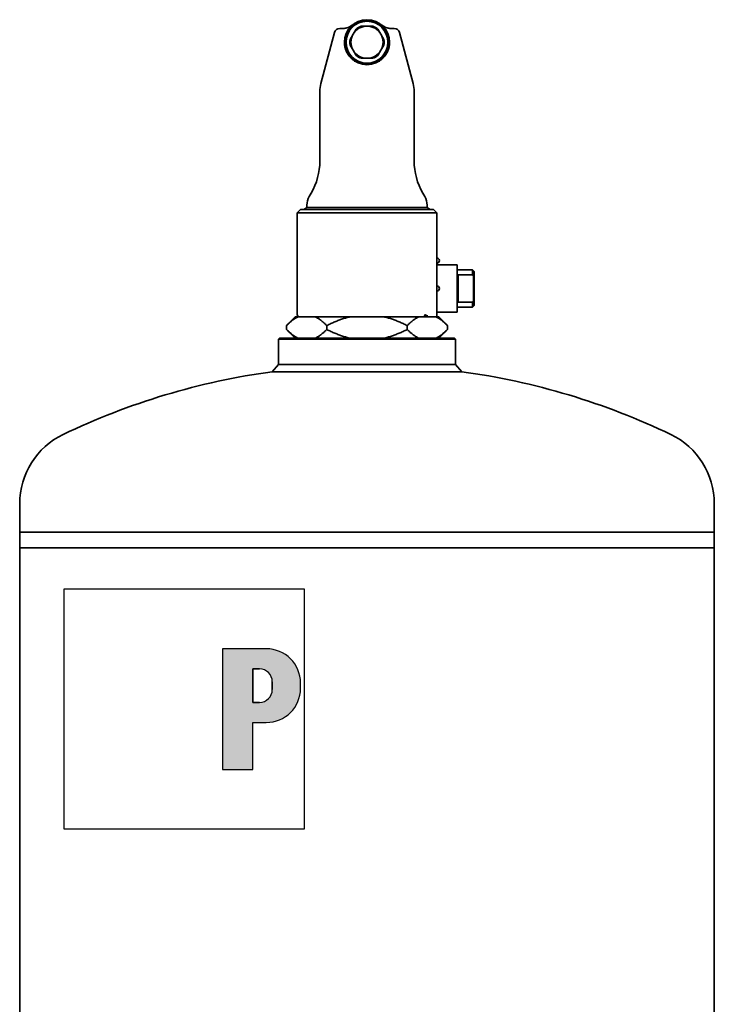
# Model space of a CAD drawing. Extents: x 253 to 3976, y 712 to 2408.
# Drawn here: x 3652 to 3976, y 1948 to 2407 of the extents above; entities that cross this region are included whole.
import ezdxf

# ---------------------------------------------------------------- set-up
doc = ezdxf.new("R2010")
doc.units = 0
doc.header["$LTSCALE"] = 10
for name, color, linetype, lineweight in [('Schraffur (ISO)', 7, 'Continuous', 18), ('Sichtbar (ISO)', 7, 'Continuous', 35), ('Skizziergeometrie (ISO)', 7, 'Continuous', 25)]:
    doc.layers.add(name, color=color, linetype=linetype, lineweight=lineweight)

# ---------------------------------------------------------------- blocks, each defined once
blk = doc.blocks.new('P gross')
at = {"layer": 'Schraffur (ISO)'}
h = blk.add_hatch(color=256, dxfattribs=at)
edge = h.paths.add_edge_path(flags=0)
edge.add_line((8.77, 4.69), (7.98, 4.69))
edge.add_line((7.98, 4.69), (7.98, 0.78))
edge.add_line((7.98, 0.78), (8.77, 0.78))
edge.add_arc((8.77, 2.28), 1.5, 270, 360)
edge.add_line((10.27, 2.28), (10.27, 3.19))
edge.add_arc((8.77, 3.19), 1.5, 0, 90)
edge = h.paths.add_edge_path()
edge.add_line((4.48, 7.03), (4.48, -7.03))
edge.add_line((4.48, -7.03), (7.98, -7.03))
edge.add_line((7.98, -7.03), (7.98, -1.56))
edge.add_line((7.98, -1.56), (9.56, -1.56))
edge.add_arc((9.56, 2.44), 4, 270, 360)
edge.add_line((13.56, 2.44), (13.56, 3.03))
edge.add_arc((9.56, 3.03), 4, 0, 90)
edge.add_line((9.56, 7.03), (4.48, 7.03))
for p, q in [((4.48, 7.03), (4.48, -7.03)), ((9.56, 7.03), (4.48, 7.03)), ((8.77, 4.69), (7.98, 4.69)), ((7.98, 4.69), (7.98, 0.78)), ((10.27, 2.28), (10.27, 3.19)), ((13.56, 2.44), (13.56, 3.03)), ((7.98, 0.78), (8.77, 0.78)), ((7.98, -1.56), (9.56, -1.56)), ((7.98, -7.03), (7.98, -1.56)), ((4.48, -7.03), (7.98, -7.03))]:
    blk.add_line(p, q)
for centre, radius, start, end in [((9.56, 3.03), 4, 0, 90), ((8.77, 3.19), 1.5, 0, 90), ((9.56, 2.44), 4, 270, 0), ((8.77, 2.28), 1.5, 270, 0)]:
    blk.add_arc(centre, radius, start, end)
at = {"layer": 'Skizziergeometrie (ISO)'}
for p, q in [((-14, 14.01), (14, 14.01)), ((-14, -14.01), (-14, 14.01)), ((14, 14.01), (14, -14.01)), ((4.48, 7.03), (4.48, -7.03)), ((9.56, 7.03), (4.48, 7.03)), ((7.98, 0.78), (7.98, 4.69)), ((7.98, 4.69), (8.77, 4.69)), ((10.27, 3.19), (10.27, 2.28)), ((13.56, 2.44), (13.56, 3.03)), ((8.77, 0.78), (7.98, 0.78)), ((7.98, -7.03), (7.98, -1.56)), ((7.98, -1.56), (9.56, -1.56)), ((4.48, -7.03), (7.98, -7.03)), ((14, -14.01), (-14, -14.01))]:
    blk.add_line(p, q, dxfattribs=at)
for centre, radius, start, end in [((9.56, 3.03), 4, 0, 90), ((8.77, 3.19), 1.5, 0, 90), ((9.56, 2.44), 4, 270, 0), ((8.77, 2.28), 1.5, 270, 0)]:
    blk.add_arc(centre, radius, start, end, dxfattribs=at)

msp = doc.modelspace()

# ---------------------------------------------------------------- linework, layer by layer
at = {"layer": 'Sichtbar (ISO)'}
for p, q in [((3798.55, 2401.39), (3792.19, 2377.65)), ((3800.97, 2403.24), (3802.25, 2403.24)), ((3807.19, 2400.59), (3808.58, 2403)), ((3813.68, 2404.34), (3810.9, 2404.34)), ((3816.47, 2404.34), (3813.68, 2404.34)), ((3818.79, 2403), (3820.18, 2400.59)), ((3825.12, 2403.24), (3826.4, 2403.24)), ((3828.81, 2401.39), (3835.17, 2377.65)), ((3807.19, 2400.59), (3805.8, 2398.18)), ((3821.57, 2398.18), (3820.18, 2400.59)), ((3803.29, 2395.33), (3803.29, 2395.33)), ((3803.37, 2394.84), (3803.37, 2394.84)), ((3805.8, 2395.5), (3807.19, 2393.09)), ((3807.19, 2393.09), (3808.58, 2390.68)), ((3820.18, 2393.09), (3818.79, 2390.68)), ((3820.18, 2393.09), (3821.57, 2395.5)), ((3823.99, 2394.84), (3823.99, 2394.84)), ((3824.07, 2395.33), (3824.07, 2395.33)), ((3813.68, 2389.34), (3810.9, 2389.34)), ((3813.68, 2389.34), (3816.47, 2389.34)), ((3791.68, 2341.47), (3791.68, 2373.77)), ((3835.68, 2341.47), (3835.68, 2373.77)), ((3787.66, 2326.47), (3786.75, 2324.9)), ((3839.7, 2326.47), (3840.61, 2324.9)), ((3782.68, 2318.84), (3781.18, 2317.34)), ((3844.68, 2318.84), (3782.68, 2318.84)), ((3785.68, 2319.84), (3784.18, 2318.84)), ((3785.68, 2319.84), (3785.68, 2320.9)), ((3841.68, 2319.84), (3785.68, 2319.84)), ((3841.68, 2319.84), (3841.68, 2320.9)), ((3841.68, 2319.84), (3843.18, 2318.84)), ((3844.68, 2318.84), (3846.18, 2317.34)), ((3781.18, 2317.34), (3846.18, 2317.34)), ((3781.18, 2317.34), (3781.18, 2310.84)), ((3846.18, 2317.34), (3846.18, 2310.79)), ((3781.18, 2310.84), (3781.18, 2310.76)), ((3781.18, 2308.35), (3781.18, 2310.76)), ((3846.18, 2310.75), (3846.18, 2310.79)), ((3846.18, 2310.75), (3846.18, 2308.29)), ((3781.18, 2298.34), (3781.18, 2308.35)), ((3846.18, 2302.24), (3846.18, 2308.29)), ((3846.18, 2302.24), (3846.18, 2300.11)), ((3846.18, 2300.11), (3846.18, 2269.24)), ((3781.18, 2295.92), (3781.18, 2298.34)), ((3781.18, 2295.92), (3781.18, 2295.84)), ((3781.18, 2295.84), (3781.18, 2269.84)), ((3846.18, 2293.04), (3855.68, 2293.04)), ((3855.68, 2271.04), (3855.68, 2293.04)), ((3855.68, 2290.79), (3861.58, 2290.79)), ((3861.58, 2290.79), (3861.58, 2290.76)), ((3862.93, 2290.76), (3861.58, 2290.76)), ((3862.93, 2290.76), (3862.93, 2288.46)), ((3862.93, 2290.76), (3863.68, 2290.01)), ((3856.18, 2275.63), (3856.18, 2288.46)), ((3856.18, 2288.46), (3862.93, 2288.46)), ((3863.38, 2276.26), (3863.38, 2287.83)), ((3863.68, 2290.01), (3863.68, 2287.71)), ((3863.68, 2287.71), (3863.68, 2276.38)), ((3855.68, 2273.29), (3862.93, 2273.29)), ((3856.18, 2275.63), (3862.93, 2275.63)), ((3862.93, 2275.63), (3862.93, 2273.29)), ((3863.68, 2274.04), (3862.93, 2273.29)), ((3863.68, 2274.04), (3863.68, 2276.38)), ((3780.23, 2268.84), (3776.15, 2264.76)), ((3781.58, 2268.84), (3780.23, 2268.84)), ((3781.58, 2268.84), (3789.49, 2268.84)), ((3805.77, 2268.84), (3789.49, 2268.84)), ((3805.77, 2268.84), (3821.59, 2268.84)), ((3837.87, 2268.84), (3821.59, 2268.84)), ((3837.87, 2268.84), (3841.87, 2268.84)), ((3842.09, 2268.84), (3841.87, 2268.84)), ((3846.18, 2268.84), (3842.09, 2268.84)), ((3846.18, 2271.04), (3855.68, 2271.04)), ((3846.18, 2269.24), (3846.18, 2268.84)), ((3847.13, 2268.84), (3846.18, 2268.84)), ((3847.13, 2268.84), (3851.21, 2264.76)), ((3776.15, 2264.76), (3776.15, 2262.92)), ((3794.92, 2264.76), (3794.92, 2262.92)), ((3832.45, 2264.76), (3832.45, 2262.92)), ((3851.21, 2264.76), (3851.21, 2262.92)), ((3772.93, 2258.84), (3772.43, 2258.34)), ((3772.93, 2258.84), (3854.43, 2258.84)), ((3780.23, 2258.84), (3776.15, 2262.92)), ((3847.13, 2258.84), (3851.21, 2262.92)), ((3854.43, 2258.84), (3854.93, 2258.34)), ((3854.93, 2258.34), (3772.43, 2258.34)), ((3772.43, 2258.34), (3772.43, 2246.61)), ((3854.93, 2258.34), (3854.93, 2246.61)), ((3772.43, 2246.61), (3769.46, 2243.22)), ((3772.43, 2246.61), (3854.93, 2246.61)), ((3854.93, 2246.61), (3857.91, 2243.22)), ((3769.46, 2243.22), (3857.91, 2243.22)), ((3651.73, 2181.77), (3651.73, 2168.5)), ((3975.63, 2181.77), (3975.63, 2168.5)), ((3975.63, 2168.5), (3651.73, 2168.5)), ((3651.73, 2161.12), (3651.73, 2168.5)), ((3975.63, 2161.12), (3975.63, 2168.5)), ((3975.63, 2161.12), (3651.73, 2161.12)), ((3651.73, 2161.12), (3651.73, 1666.12)), ((3975.63, 2161.12), (3651.73, 2161.12)), ((3975.63, 2161.12), (3975.63, 1666.12))]:
    msp.add_line(p, q, dxfattribs=at)
at = {"layer": 'Sichtbar (ISO)', "flags": 128}
for points in [[(3802.25, 2403.24), (3802.36, 2403.24), (3802.48, 2403.25), (3802.61, 2403.25), (3802.75, 2403.26), (3802.9, 2403.27), (3803.05, 2403.28), (3803.21, 2403.3), (3803.38, 2403.33), (3803.56, 2403.36), (3803.74, 2403.39), (3803.93, 2403.44), (3804.14, 2403.49), (3804.35, 2403.54), (3804.57, 2403.61), (3804.79, 2403.69), (3805.03, 2403.78), (3805.27, 2403.88), (3805.51, 2403.99), (3805.76, 2404.12), (3806.01, 2404.26), (3806.26, 2404.41), (3806.51, 2404.57), (3806.76, 2404.76), (3807.01, 2404.95)], [(3820.35, 2404.95), (3820.6, 2404.76), (3820.85, 2404.57), (3821.11, 2404.41), (3821.36, 2404.26), (3821.61, 2404.12), (3821.85, 2403.99), (3822.1, 2403.88), (3822.34, 2403.78), (3822.57, 2403.69), (3822.8, 2403.61), (3823.02, 2403.54), (3823.23, 2403.49), (3823.43, 2403.44), (3823.62, 2403.39), (3823.81, 2403.36), (3823.99, 2403.33), (3824.15, 2403.3), (3824.31, 2403.28), (3824.47, 2403.27), (3824.61, 2403.26), (3824.75, 2403.25), (3824.88, 2403.25), (3825, 2403.24), (3825.12, 2403.24)], [(3803.21, 2396.08), (3803.25, 2395.64), (3803.31, 2395.21), (3803.38, 2394.79), (3803.47, 2394.37), (3803.58, 2393.97), (3803.7, 2393.57), (3803.84, 2393.18), (3803.99, 2392.8), (3804.15, 2392.43), (3804.33, 2392.06), (3804.53, 2391.7), (3804.73, 2391.35), (3804.95, 2391.01), (3805.18, 2390.68), (3805.43, 2390.35), (3805.69, 2390.03), (3805.96, 2389.72), (3806.25, 2389.42), (3806.55, 2389.13), (3806.87, 2388.85), (3807.2, 2388.58), (3807.54, 2388.32), (3807.9, 2388.08), (3808.28, 2387.84)], [(3819.1, 2387.85), (3819.47, 2388.08), (3819.83, 2388.33), (3820.18, 2388.59), (3820.51, 2388.86), (3820.82, 2389.14), (3821.12, 2389.43), (3821.41, 2389.73), (3821.68, 2390.04), (3821.94, 2390.36), (3822.19, 2390.69), (3822.42, 2391.02), (3822.64, 2391.36), (3822.84, 2391.71), (3823.04, 2392.07), (3823.21, 2392.43), (3823.38, 2392.81), (3823.53, 2393.19), (3823.67, 2393.58), (3823.79, 2393.97), (3823.89, 2394.38), (3823.98, 2394.79), (3824.06, 2395.21), (3824.11, 2395.64), (3824.15, 2396.08)], [(3863.38, 2287.83), (3863.36, 2287.85), (3863.35, 2287.88), (3863.33, 2287.91), (3863.31, 2287.93), (3863.29, 2287.96), (3863.28, 2287.98), (3863.26, 2288.01), (3863.24, 2288.03), (3863.22, 2288.06), (3863.2, 2288.09), (3863.18, 2288.11), (3863.16, 2288.14), (3863.15, 2288.16), (3863.13, 2288.19), (3863.11, 2288.22), (3863.09, 2288.24), (3863.07, 2288.27), (3863.05, 2288.3), (3863.03, 2288.32), (3863.01, 2288.35), (3862.99, 2288.38), (3862.97, 2288.4), (3862.95, 2288.43), (3862.93, 2288.46)], [(3863.68, 2287.71), (3863.67, 2287.71), (3863.66, 2287.72), (3863.65, 2287.72), (3863.63, 2287.73), (3863.62, 2287.73), (3863.61, 2287.74), (3863.6, 2287.74), (3863.58, 2287.75), (3863.57, 2287.75), (3863.56, 2287.76), (3863.55, 2287.76), (3863.53, 2287.77), (3863.52, 2287.77), (3863.51, 2287.78), (3863.5, 2287.78), (3863.48, 2287.79), (3863.47, 2287.79), (3863.46, 2287.8), (3863.45, 2287.8), (3863.43, 2287.81), (3863.42, 2287.81), (3863.41, 2287.82), (3863.4, 2287.82), (3863.38, 2287.83)], [(3862.93, 2275.63), (3862.95, 2275.65), (3862.97, 2275.68), (3862.99, 2275.71), (3863.01, 2275.74), (3863.03, 2275.76), (3863.05, 2275.79), (3863.07, 2275.82), (3863.09, 2275.84), (3863.11, 2275.87), (3863.13, 2275.9), (3863.15, 2275.92), (3863.16, 2275.95), (3863.18, 2275.97), (3863.2, 2276), (3863.22, 2276.03), (3863.24, 2276.05), (3863.26, 2276.08), (3863.28, 2276.1), (3863.29, 2276.13), (3863.31, 2276.15), (3863.33, 2276.18), (3863.35, 2276.21), (3863.36, 2276.23), (3863.38, 2276.26)], [(3863.38, 2276.26), (3863.4, 2276.26), (3863.41, 2276.27), (3863.42, 2276.27), (3863.43, 2276.28), (3863.45, 2276.28), (3863.46, 2276.29), (3863.47, 2276.29), (3863.48, 2276.3), (3863.5, 2276.3), (3863.51, 2276.31), (3863.52, 2276.31), (3863.53, 2276.32), (3863.55, 2276.32), (3863.56, 2276.33), (3863.57, 2276.33), (3863.58, 2276.34), (3863.6, 2276.34), (3863.61, 2276.35), (3863.62, 2276.35), (3863.63, 2276.36), (3863.65, 2276.36), (3863.66, 2276.37), (3863.67, 2276.37), (3863.68, 2276.38)], [(3781.58, 2268.84), (3781.37, 2268.74), (3781.15, 2268.63), (3780.93, 2268.51), (3780.71, 2268.39), (3780.5, 2268.26), (3780.28, 2268.13), (3780.06, 2267.99), (3779.84, 2267.85), (3779.61, 2267.7), (3779.39, 2267.55), (3779.17, 2267.39), (3778.94, 2267.22), (3778.72, 2267.05), (3778.49, 2266.87), (3778.27, 2266.69), (3778.04, 2266.5), (3777.81, 2266.3), (3777.57, 2266.1), (3777.34, 2265.89), (3777.11, 2265.68), (3776.87, 2265.46), (3776.63, 2265.23), (3776.4, 2265), (3776.15, 2264.76)], [(3794.92, 2264.76), (3794.68, 2265), (3794.44, 2265.23), (3794.2, 2265.46), (3793.97, 2265.68), (3793.73, 2265.89), (3793.5, 2266.1), (3793.27, 2266.3), (3793.04, 2266.5), (3792.81, 2266.69), (3792.58, 2266.87), (3792.35, 2267.05), (3792.13, 2267.22), (3791.9, 2267.39), (3791.68, 2267.55), (3791.46, 2267.7), (3791.24, 2267.85), (3791.02, 2267.99), (3790.8, 2268.13), (3790.58, 2268.26), (3790.36, 2268.39), (3790.14, 2268.51), (3789.92, 2268.63), (3789.71, 2268.74), (3789.49, 2268.84)], [(3805.77, 2268.84), (3805.34, 2268.74), (3804.91, 2268.63), (3804.47, 2268.51), (3804.04, 2268.39), (3803.6, 2268.26), (3803.16, 2268.13), (3802.72, 2267.99), (3802.28, 2267.85), (3801.84, 2267.7), (3801.39, 2267.55), (3800.95, 2267.39), (3800.5, 2267.22), (3800.05, 2267.05), (3799.59, 2266.87), (3799.14, 2266.69), (3798.68, 2266.5), (3798.22, 2266.3), (3797.76, 2266.1), (3797.29, 2265.89), (3796.82, 2265.68), (3796.35, 2265.46), (3795.88, 2265.23), (3795.4, 2265), (3794.92, 2264.76)], [(3832.45, 2264.76), (3831.96, 2265), (3831.49, 2265.23), (3831.01, 2265.46), (3830.54, 2265.68), (3830.07, 2265.89), (3829.61, 2266.1), (3829.14, 2266.3), (3828.68, 2266.5), (3828.23, 2266.69), (3827.77, 2266.87), (3827.32, 2267.05), (3826.87, 2267.22), (3826.42, 2267.39), (3825.97, 2267.55), (3825.53, 2267.7), (3825.08, 2267.85), (3824.64, 2267.99), (3824.2, 2268.13), (3823.77, 2268.26), (3823.33, 2268.39), (3822.89, 2268.51), (3822.46, 2268.63), (3822.03, 2268.74), (3821.59, 2268.84)], [(3837.87, 2268.84), (3837.66, 2268.74), (3837.44, 2268.63), (3837.22, 2268.51), (3837.01, 2268.39), (3836.79, 2268.26), (3836.57, 2268.13), (3836.35, 2267.99), (3836.13, 2267.85), (3835.91, 2267.7), (3835.68, 2267.55), (3835.46, 2267.39), (3835.24, 2267.22), (3835.01, 2267.05), (3834.78, 2266.87), (3834.56, 2266.69), (3834.33, 2266.5), (3834.1, 2266.3), (3833.87, 2266.1), (3833.63, 2265.89), (3833.4, 2265.68), (3833.16, 2265.46), (3832.93, 2265.23), (3832.69, 2265), (3832.45, 2264.76)], [(3840.71, 2269.84), (3840.75, 2269.82), (3840.79, 2269.79), (3840.84, 2269.76), (3840.88, 2269.74), (3840.93, 2269.71), (3840.98, 2269.68), (3841.03, 2269.66), (3841.08, 2269.63), (3841.13, 2269.61), (3841.18, 2269.58), (3841.24, 2269.55), (3841.3, 2269.53), (3841.35, 2269.5), (3841.41, 2269.47), (3841.47, 2269.45), (3841.53, 2269.43), (3841.58, 2269.4), (3841.64, 2269.38), (3841.72, 2269.35), (3841.79, 2269.33), (3841.87, 2269.3), (3841.94, 2269.28), (3842.01, 2269.26), (3842.09, 2269.24)], [(3851.21, 2264.76), (3850.97, 2265), (3850.73, 2265.23), (3850.49, 2265.46), (3850.26, 2265.68), (3850.02, 2265.89), (3849.79, 2266.1), (3849.56, 2266.3), (3849.33, 2266.5), (3849.1, 2266.69), (3848.87, 2266.87), (3848.65, 2267.05), (3848.42, 2267.22), (3848.2, 2267.39), (3847.97, 2267.55), (3847.75, 2267.7), (3847.53, 2267.85), (3847.31, 2267.99), (3847.09, 2268.13), (3846.87, 2268.26), (3846.65, 2268.39), (3846.43, 2268.51), (3846.22, 2268.63), (3846, 2268.74), (3845.78, 2268.84)], [(3776.15, 2262.92), (3776.4, 2262.68), (3776.63, 2262.45), (3776.87, 2262.23), (3777.11, 2262.01), (3777.34, 2261.79), (3777.57, 2261.59), (3777.81, 2261.38), (3778.04, 2261.19), (3778.27, 2261), (3778.49, 2260.82), (3778.72, 2260.64), (3778.94, 2260.47), (3779.17, 2260.3), (3779.39, 2260.14), (3779.61, 2259.99), (3779.84, 2259.84), (3780.06, 2259.69), (3780.28, 2259.55), (3780.5, 2259.42), (3780.71, 2259.3), (3780.93, 2259.17), (3781.15, 2259.06), (3781.37, 2258.95), (3781.58, 2258.84)], [(3789.49, 2258.84), (3789.71, 2258.95), (3789.92, 2259.06), (3790.14, 2259.17), (3790.36, 2259.3), (3790.58, 2259.42), (3790.8, 2259.55), (3791.02, 2259.69), (3791.24, 2259.84), (3791.46, 2259.99), (3791.68, 2260.14), (3791.9, 2260.3), (3792.13, 2260.47), (3792.35, 2260.64), (3792.58, 2260.82), (3792.81, 2261), (3793.04, 2261.19), (3793.27, 2261.38), (3793.5, 2261.59), (3793.73, 2261.79), (3793.97, 2262.01), (3794.2, 2262.23), (3794.44, 2262.45), (3794.68, 2262.68), (3794.92, 2262.92)], [(3794.92, 2262.92), (3795.4, 2262.68), (3795.88, 2262.45), (3796.35, 2262.23), (3796.82, 2262.01), (3797.29, 2261.79), (3797.76, 2261.59), (3798.22, 2261.38), (3798.68, 2261.19), (3799.14, 2261), (3799.59, 2260.82), (3800.05, 2260.64), (3800.5, 2260.47), (3800.95, 2260.3), (3801.39, 2260.14), (3801.84, 2259.99), (3802.28, 2259.84), (3802.72, 2259.69), (3803.16, 2259.55), (3803.6, 2259.42), (3804.04, 2259.3), (3804.47, 2259.17), (3804.91, 2259.06), (3805.34, 2258.95), (3805.77, 2258.84)], [(3821.59, 2258.84), (3822.03, 2258.95), (3822.46, 2259.06), (3822.89, 2259.17), (3823.33, 2259.3), (3823.77, 2259.42), (3824.2, 2259.55), (3824.64, 2259.69), (3825.08, 2259.84), (3825.53, 2259.99), (3825.97, 2260.14), (3826.42, 2260.3), (3826.87, 2260.47), (3827.32, 2260.64), (3827.77, 2260.82), (3828.23, 2261), (3828.68, 2261.19), (3829.14, 2261.38), (3829.61, 2261.59), (3830.07, 2261.79), (3830.54, 2262.01), (3831.01, 2262.23), (3831.49, 2262.45), (3831.96, 2262.68), (3832.45, 2262.92)], [(3832.45, 2262.92), (3832.69, 2262.68), (3832.93, 2262.45), (3833.16, 2262.23), (3833.4, 2262.01), (3833.63, 2261.79), (3833.87, 2261.59), (3834.1, 2261.38), (3834.33, 2261.19), (3834.56, 2261), (3834.78, 2260.82), (3835.01, 2260.64), (3835.24, 2260.47), (3835.46, 2260.3), (3835.68, 2260.14), (3835.91, 2259.99), (3836.13, 2259.84), (3836.35, 2259.69), (3836.57, 2259.55), (3836.79, 2259.42), (3837.01, 2259.3), (3837.22, 2259.17), (3837.44, 2259.06), (3837.66, 2258.95), (3837.87, 2258.84)], [(3845.78, 2258.84), (3846, 2258.95), (3846.22, 2259.06), (3846.43, 2259.17), (3846.65, 2259.3), (3846.87, 2259.42), (3847.09, 2259.55), (3847.31, 2259.69), (3847.53, 2259.84), (3847.75, 2259.99), (3847.97, 2260.14), (3848.2, 2260.3), (3848.42, 2260.47), (3848.65, 2260.64), (3848.87, 2260.82), (3849.1, 2261), (3849.33, 2261.19), (3849.56, 2261.38), (3849.79, 2261.59), (3850.02, 2261.79), (3850.26, 2262.01), (3850.49, 2262.23), (3850.73, 2262.45), (3850.97, 2262.68), (3851.21, 2262.92)]]:
    msp.add_lwpolyline(points, dxfattribs=at)
at = {"layer": 'Sichtbar (ISO)'}
for radius in [10.5, 10, 9.75]:
    msp.add_circle((3813.68, 2396.84), radius, dxfattribs=at)
for centre, radius, start, end in [((3800.97, 2400.74), 2.5, 90, 165), ((3813.68, 2396.84), 7.5, 90, 150), ((3813.68, 2396.84), 8, 110.3641, 129.6359), ((3813.68, 2396.84), 7.5, 30, 90), ((3813.68, 2396.84), 8, 50.3641, 69.6359), ((3826.4, 2400.74), 2.5, 15, 90), ((3813.68, 2396.84), 8, 170.3641, 189.6359), ((3813.68, 2396.84), 7.5, 150, 210), ((3813.68, 2396.84), 7.5, 330, 30), ((3813.68, 2396.84), 8, 350.3641, 9.6359), ((3813.68, 2396.84), 7.5, 210, 270), ((3813.68, 2396.84), 7.5, 270, 330), ((3813.68, 2396.84), 8, 230.3641, 249.6359), ((3813.68, 2396.84), 8, 290.3641, 309.6359), ((3806.68, 2373.77), 15, 165, 180), ((3820.68, 2373.77), 15, 0, 15), ((3761.68, 2341.47), 30, 330, 0), ((3865.68, 2341.47), 30, 180, 210), ((3793.68, 2320.9), 8, 150, 180), ((3833.68, 2320.9), 8, 0, 30), ((3846.18, 2295.04), 1.25, 270, 90), ((3846.18, 2282.04), 1.25, 270, 90), ((3782.18, 2269.84), 1, 180, 270), ((3813.68, 1919.02), 327.2, 97.7679, 115.666), ((3813.68, 1919.02), 327.2, 64.334, 82.2321), ((3687.42, 2181.77), 35.69, 115.666, 180), ((3939.94, 2181.77), 35.69, 0, 64.334)]:
    msp.add_arc(centre, radius, start, end, dxfattribs=at)
msp.add_ellipse((3839.88, 2269.84), major_axis=(0, -1), ratio=0.83156, start_param=0, end_param=1.570796, dxfattribs=at)

# ---------------------------------------------------------------- block references
at = {"xscale": 4, "yscale": 4, "zscale": 4}
msp.add_blockref('P gross', (3728.45, 2085.94), dxfattribs=at)

doc.saveas('drawing.dxf')
